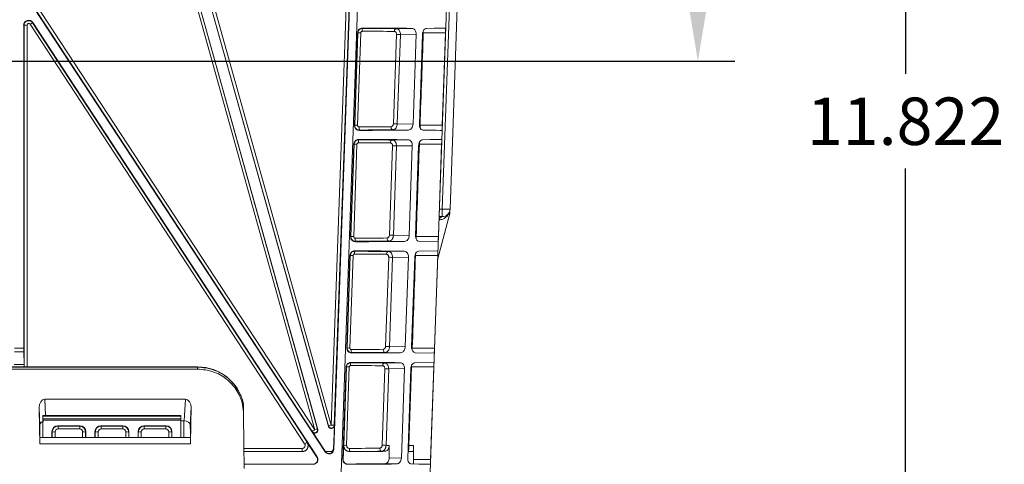
# Model space of a CAD drawing. Units: inches. Extents: x 0 to 21.1, y 0 to 15.6.
# Drawn here: x 11.6 to 13.6, y 3.7 to 4.7 of the extents above; entities that cross this region are included whole.
import ezdxf

# ---------------------------------------------------------------- set-up
doc = ezdxf.new("R2010")
doc.units = ezdxf.units.IN
doc.header["$MEASUREMENT"] = 0
doc.layers.add('DIMENS', color=7, linetype='Continuous')
doc.layers.add('PART', color=3, linetype='Continuous')
doc.styles.add('ROMANS', font='romans.shx', dxfattribs={"width": 0.75, "height": 0.1})
doc.dimstyles.new('DWYER_STANDARD', dxfattribs={"dimtxt": 0.1, "dimasz": 0.18, "dimexe": 0.078, "dimexo": 0.05, "dimgap": 0.05, "dimtad": 0, "dimtih": 1, "dimtoh": 1, "dimdec": 3, "dimrnd": 0.001, "dimzin": 4, "dimdsep": 46, "dimtxsty": 'ROMANS', "dimcen": 0.062, "dimclrd": 256, "dimclre": 256, "dimclrt": 256, "dimadec": 3, "dimazin": 1, "dimtfac": 1, "dimtdec": 3, "dimtofl": 0, "dimtmove": 0, "dimatfit": 1, "dimfxl": 0, "dimtolj": 1, "dimtzin": 0, "dimarcsym": 0})

# ---------------------------------------------------------------- blocks, each defined once
blk = doc.blocks.new('*D29')
at = {"layer": 'DIMENS', "lineweight": -2}
for p, q in [((12.3725, 5.9618), (13.5119, 5.9618)), ((13.4339, 5.7818), (13.4339, 4.5489)), ((13.4339, 3.1864), (13.4339, 4.3489)), ((12.471, 3.0064), (13.5119, 3.0064))]:
    blk.add_line(p, q, dxfattribs=at)
at = {"layer": 'DIMENS'}
for points in [[(13.4639, 5.7818), (13.4039, 5.7818), (13.4339, 5.9618)], [(13.4039, 3.1864), (13.4639, 3.1864), (13.4339, 3.0064)]]:
    blk.add_solid(points, dxfattribs=at)
at = {"layer": 'DIMENS', "insert": (13.4339, 4.4989), "char_height": 0.1, "attachment_point": 2, "style": 'ROMANS'}
blk.add_mtext('\\A1;11.822', dxfattribs=at)
blk = doc.blocks.new('*D30')
at = {"layer": 'DIMENS', "lineweight": -2}
for p, q in [((12.6286, 5.9618), (13.0739, 5.9618)), ((12.9959, 5.7818), (12.9959, 5.464)), ((12.9959, 4.7559), (12.9959, 5.264)), ((9.917, 4.5759), (13.0739, 4.5759))]:
    blk.add_line(p, q, dxfattribs=at)
at = {"layer": 'DIMENS'}
for points in [[(13.0259, 5.7818), (12.9659, 5.7818), (12.9959, 5.9618)], [(12.9659, 4.7559), (13.0259, 4.7559), (12.9959, 4.5759)]]:
    blk.add_solid(points, dxfattribs=at)
at = {"layer": 'DIMENS', "insert": (12.9959, 5.414), "char_height": 0.1, "attachment_point": 2, "style": 'ROMANS'}
blk.add_mtext('\\A1;5.543', dxfattribs=at)

msp = doc.modelspace()

# ---------------------------------------------------------------- linework, layer by layer
at = {"layer": 'PART', "color": 7, "lineweight": 15}
for p, q in [((12.24379, 3.70755), (12.3176, 5.8212)), ((12.50499, 5.8212), (12.43118, 3.70755)), ((12.51103, 5.81511), (12.45686, 4.26366)), ((12.4731, 4.26323), (12.52731, 5.81567)), ((12.3002, 5.7876), (12.22804, 3.75662)), ((12.22278, 3.80786), (12.29142, 5.73968)), ((12.29767, 5.73925), (12.22903, 3.80742)), ((12.21688, 3.80496), (11.96195, 4.71545)), ((12.21676, 3.80596), (11.9621, 4.71549)), ((11.96812, 4.71739), (12.22278, 3.80786)), ((12.2096, 3.75147), (11.57948, 4.71251)), ((12.18241, 3.79442), (11.59048, 4.69722)), ((11.59571, 4.70086), (12.18764, 3.79806)), ((12.18764, 3.79806), (11.93668, 4.69844)), ((11.9427, 4.6999), (12.19366, 3.79952)), ((11.94285, 4.69994), (12.19407, 3.7986)), ((12.16652, 3.76823), (11.58741, 4.65344)), ((11.59264, 4.65665), (11.59332, 4.65709)), ((11.59264, 4.65665), (12.17175, 3.77143)), ((11.59332, 4.65709), (12.19293, 3.74055)), ((11.57429, 3.97033), (11.57388, 4.65129)), ((11.57469, 4.65129), (11.57388, 4.65129)), ((11.57513, 3.93069), (11.57469, 4.65129)), ((11.58094, 4.65151), (11.58138, 3.93069)), ((12.27812, 4.63535), (12.27143, 4.44037)), ((12.27893, 4.63533), (12.27224, 4.44034)), ((12.28478, 4.63534), (12.27808, 4.44035)), ((12.27893, 4.63533), (12.27812, 4.63535)), ((12.28869, 4.64474), (12.28869, 4.64556)), ((12.35359, 4.44362), (12.36017, 4.63209)), ((12.35933, 4.64428), (12.39279, 4.64486)), ((12.36848, 4.63179), (12.3619, 4.44332)), ((12.40181, 4.63237), (12.36848, 4.63179)), ((12.39519, 4.44274), (12.40181, 4.63237)), ((12.41507, 4.63237), (12.40844, 4.44274)), ((12.41673, 4.63533), (12.46357, 4.63535)), ((12.45676, 4.44037), (12.46357, 4.63535)), ((12.27224, 4.44034), (12.27143, 4.44037)), ((12.28188, 4.43037), (12.28188, 4.42956)), ((12.38529, 4.43026), (12.35232, 4.43083)), ((12.3619, 4.44332), (12.39519, 4.44274)), ((12.40992, 4.44034), (12.45676, 4.44037)), ((12.28048, 4.40961), (12.28048, 4.41043)), ((12.35112, 4.40915), (12.38458, 4.40974)), ((12.27005, 4.40037), (12.26336, 4.20538)), ((12.27087, 4.40034), (12.26418, 4.20535)), ((12.27671, 4.40035), (12.27001, 4.20536)), ((12.27087, 4.40034), (12.27005, 4.40037)), ((12.34538, 4.20878), (12.35196, 4.39697)), ((12.36027, 4.39666), (12.3537, 4.20848)), ((12.3936, 4.39724), (12.36027, 4.39666)), ((12.38698, 4.20789), (12.3936, 4.39724)), ((12.40686, 4.39724), (12.40024, 4.20789)), ((12.40852, 4.40034), (12.45536, 4.40037)), ((12.44855, 4.20538), (12.45536, 4.40037)), ((12.45686, 4.26366), (12.4506, 4.26366)), ((12.45686, 4.24755), (12.45686, 4.26366)), ((12.45003, 4.24755), (12.45686, 4.24755)), ((12.26418, 4.20535), (12.26336, 4.20538)), ((12.27367, 4.19553), (12.27367, 4.19472)), ((12.37709, 4.19541), (12.34411, 4.19599)), ((12.3537, 4.20848), (12.38698, 4.20789)), ((12.4017, 4.20535), (12.44855, 4.20538)), ((12.40781, 4.19541), (12.44775, 4.19472)), ((12.27227, 4.17449), (12.27227, 4.17531)), ((12.34291, 4.17402), (12.37637, 4.17461)), ((12.44712, 4.17531), (12.40708, 4.17461)), ((12.26199, 4.16538), (12.2553, 3.97039)), ((12.26281, 4.16535), (12.25612, 3.97036)), ((12.26864, 4.16536), (12.26195, 3.97037)), ((12.26281, 4.16535), (12.26199, 4.16538)), ((12.33718, 3.97394), (12.34375, 4.16184)), ((12.35206, 4.16153), (12.3455, 3.97363)), ((12.38539, 4.16211), (12.35206, 4.16153)), ((12.37878, 3.97305), (12.38539, 4.16211)), ((12.39864, 4.16211), (12.39204, 3.97305)), ((12.4003, 4.16535), (12.44715, 4.16538)), ((12.44034, 3.97039), (12.44715, 4.16538)), ((11.55463, 3.97033), (11.57429, 3.97033)), ((12.25612, 3.97036), (12.2553, 3.97039)), ((12.3455, 3.97363), (12.37878, 3.97305)), ((12.39349, 3.97036), (12.44034, 3.97039)), ((11.57435, 3.96208), (11.55457, 3.96208)), ((11.57435, 3.96208), (11.57479, 3.93597)), ((12.26547, 3.96069), (12.26547, 3.95988)), ((12.36889, 3.96057), (12.33591, 3.96115)), ((12.39961, 3.96057), (12.43955, 3.95988)), ((11.94076, 3.93069), (11.20076, 3.93069)), ((11.94076, 3.93068), (11.20076, 3.93068)), ((11.94076, 3.93018), (11.20076, 3.93018)), ((11.20076, 3.92595), (11.94076, 3.92595)), ((11.57479, 3.93597), (11.55413, 3.93597)), ((11.57479, 3.93597), (11.57479, 3.93069)), ((11.94076, 3.93068), (11.94076, 3.93069)), ((11.94076, 3.93068), (11.94076, 3.93018)), ((11.94076, 3.93018), (11.94076, 3.92595)), ((12.25393, 3.93039), (12.24724, 3.7354)), ((12.25475, 3.93036), (12.24907, 3.76503)), ((12.25475, 3.93036), (12.25393, 3.93039)), ((12.26057, 3.93037), (12.25489, 3.76504)), ((12.26407, 3.93936), (12.26407, 3.94018)), ((12.3299, 3.76536), (12.33553, 3.92671)), ((12.3347, 3.9389), (12.36815, 3.93948)), ((12.34385, 3.9264), (12.33822, 3.76505)), ((12.37718, 3.92699), (12.34385, 3.9264)), ((12.37058, 3.73821), (12.37718, 3.92699)), ((12.39043, 3.92699), (12.38384, 3.73821)), ((12.38631, 3.76503), (12.39209, 3.93036)), ((12.39093, 3.9304), (12.39209, 3.93036)), ((12.39209, 3.93036), (12.43894, 3.93039)), ((12.43891, 3.94018), (12.39887, 3.93948)), ((12.43213, 3.7354), (12.43894, 3.93039)), ((11.60823, 3.80756), (11.60638, 3.84428)), ((11.91492, 3.86225), (11.61844, 3.86225)), ((11.61844, 3.86225), (11.62016, 3.82803)), ((11.91266, 3.81684), (11.91492, 3.86225)), ((11.92699, 3.84459), (11.92515, 3.80772)), ((12.03727, 3.85288), (12.03727, 3.85288)), ((12.03779, 3.83156), (12.03729, 3.85246)), ((11.90571, 3.82803), (11.61446, 3.82803)), ((11.61446, 3.82803), (11.61446, 3.82693)), ((11.90571, 3.82693), (11.61446, 3.82693)), ((11.61446, 3.82693), (11.61446, 3.82066)), ((11.90571, 3.82803), (11.90571, 3.82693)), ((11.90571, 3.82693), (11.90571, 3.82066)), ((11.90571, 3.82066), (11.61446, 3.82066)), ((11.61446, 3.82066), (11.61446, 3.81788)), ((11.90571, 3.81788), (11.61446, 3.81788)), ((11.61446, 3.81788), (11.61446, 3.78167)), ((11.69254, 3.80617), (11.64597, 3.80617)), ((11.64648, 3.80566), (11.64597, 3.80617)), ((11.64648, 3.80566), (11.69203, 3.80566)), ((11.64648, 3.80566), (11.64648, 3.79963)), ((11.69254, 3.80617), (11.69203, 3.80566)), ((11.69203, 3.80566), (11.69203, 3.79963)), ((11.78337, 3.80617), (11.7368, 3.80617)), ((11.73731, 3.80566), (11.7368, 3.80617)), ((11.73731, 3.80566), (11.78286, 3.80566)), ((11.73731, 3.80566), (11.73731, 3.79963)), ((11.78337, 3.80617), (11.78286, 3.80566)), ((11.78286, 3.80566), (11.78286, 3.79963)), ((11.87421, 3.80617), (11.82763, 3.80617)), ((11.82814, 3.80566), (11.82763, 3.80617)), ((11.82814, 3.80566), (11.8737, 3.80566)), ((11.82814, 3.80566), (11.82814, 3.79963)), ((11.87421, 3.80617), (11.8737, 3.80566)), ((11.8737, 3.80566), (11.8737, 3.79963)), ((11.90571, 3.82066), (11.90571, 3.81788)), ((11.90571, 3.81788), (11.90571, 3.78167)), ((11.91266, 3.81684), (11.90571, 3.81684)), ((11.91196, 3.81684), (11.91196, 3.78167)), ((12.21688, 3.80496), (12.21676, 3.80596)), ((12.22915, 3.80642), (12.22743, 3.75797)), ((12.22903, 3.80742), (12.22915, 3.80642)), ((11.60826, 3.76831), (11.60825, 3.78167)), ((11.60825, 3.78167), (11.92574, 3.78167)), ((11.63348, 3.79367), (11.63348, 3.78167)), ((11.63348, 3.79367), (11.63398, 3.79316)), ((11.63399, 3.78167), (11.63398, 3.79316)), ((11.64023, 3.79338), (11.64024, 3.78167)), ((11.69203, 3.79963), (11.64648, 3.79963)), ((11.69827, 3.78167), (11.69827, 3.79338)), ((11.70452, 3.79316), (11.70503, 3.79367)), ((11.70452, 3.79316), (11.70452, 3.78167)), ((11.70502, 3.78167), (11.70503, 3.79367)), ((11.72431, 3.79367), (11.72432, 3.78167)), ((11.72431, 3.79367), (11.72482, 3.79316)), ((11.72482, 3.78167), (11.72482, 3.79316)), ((11.73106, 3.79338), (11.73107, 3.78167)), ((11.78286, 3.79963), (11.73731, 3.79963)), ((11.7891, 3.78167), (11.78911, 3.79338)), ((11.79536, 3.79316), (11.79535, 3.78167)), ((11.79536, 3.79316), (11.79586, 3.79367)), ((11.79586, 3.78167), (11.79586, 3.79367)), ((11.81514, 3.79367), (11.81515, 3.78167)), ((11.81514, 3.79367), (11.81565, 3.79316)), ((11.81566, 3.78167), (11.81565, 3.79316)), ((11.8219, 3.79338), (11.82191, 3.78167)), ((11.8737, 3.79963), (11.82814, 3.79963)), ((11.87993, 3.78167), (11.87994, 3.79338)), ((11.88619, 3.79316), (11.88618, 3.78167)), ((11.88619, 3.79316), (11.8867, 3.79367)), ((11.88669, 3.78167), (11.8867, 3.79367)), ((11.92574, 3.78167), (11.92605, 3.76831)), ((12.18282, 3.79351), (12.18241, 3.79442)), ((12.20823, 3.75476), (12.18282, 3.79351)), ((12.19366, 3.79952), (12.19407, 3.7986)), ((11.92605, 3.76831), (11.60826, 3.76831)), ((12.17175, 3.77143), (12.17205, 3.77127)), ((12.17205, 3.77127), (12.1924, 3.7402)), ((12.2489, 3.76486), (12.24907, 3.76503)), ((12.33822, 3.76505), (12.34488, 3.76493)), ((12.34488, 3.73866), (12.34488, 3.76493)), ((12.38631, 3.76503), (12.39593, 3.76486)), ((12.03868, 3.75856), (12.16128, 3.75856)), ((12.16128, 3.75209), (12.03876, 3.75209)), ((12.03877, 3.75193), (12.16159, 3.75193)), ((12.16128, 3.75856), (12.16128, 3.75209)), ((12.16159, 3.75193), (12.16128, 3.75209)), ((12.1924, 3.7402), (12.19293, 3.74055)), ((12.20822, 3.75475), (12.20823, 3.75476)), ((12.21014, 3.75182), (12.20822, 3.75475)), ((12.21014, 3.75182), (12.2096, 3.75147)), ((12.21346, 3.75194), (12.21345, 3.75193)), ((12.21345, 3.75193), (12.22119, 3.75193)), ((12.21346, 3.75194), (12.22118, 3.75194)), ((12.22119, 3.75193), (12.22118, 3.75194)), ((12.22744, 3.75796), (12.22739, 3.75664)), ((12.22739, 3.75664), (12.22804, 3.75662)), ((12.22743, 3.75797), (12.22744, 3.75796)), ((12.26158, 3.75211), (12.26141, 3.75194)), ((12.33524, 3.75245), (12.32863, 3.75256)), ((12.34488, 3.73866), (12.37058, 3.73821)), ((12.38433, 3.75224), (12.38549, 3.75211)), ((12.18454, 3.72565), (12.03909, 3.72565)), ((12.18454, 3.72565), (12.18454, 3.72503)), ((12.24787, 3.73538), (12.24724, 3.7354)), ((12.25726, 3.72566), (12.25726, 3.72504)), ((12.36069, 3.72573), (12.33524, 3.72618)), ((12.39595, 3.73538), (12.43213, 3.7354))]:
    msp.add_line(p, q, dxfattribs=at)
at = {"layer": 'PART', "color": 7, "lineweight": 15, "flags": 128}
for points in [[(12.35565, 4.63833), (12.35576, 4.6395), (12.356, 4.64061), (12.35635, 4.64163), (12.35681, 4.64252), (12.35736, 4.64326), (12.35798, 4.64381), (12.35864, 4.64415), (12.35933, 4.64428)], [(12.4155, 4.63536), (12.41558, 4.63536), (12.41673, 4.63533)], [(12.46354, 4.64556), (12.45958, 4.64549), (12.45145, 4.64535), (12.43933, 4.64514), (12.4235, 4.64486)], [(12.34864, 4.43738), (12.34869, 4.43613), (12.34888, 4.43492), (12.34921, 4.4338), (12.34967, 4.4328), (12.35023, 4.43198), (12.35088, 4.43136), (12.35158, 4.43097), (12.35232, 4.43083)], [(12.40852, 4.44038), (12.40876, 4.44037), (12.40992, 4.44034)], [(12.41601, 4.43026), (12.43173, 4.42998), (12.44379, 4.42977), (12.45193, 4.42963), (12.45595, 4.42956)], [(12.34744, 4.40321), (12.34755, 4.40437), (12.34779, 4.40548), (12.34814, 4.4065), (12.3486, 4.4074), (12.34915, 4.40813), (12.34977, 4.40868), (12.35043, 4.40902), (12.35112, 4.40915)], [(12.45533, 4.41043), (12.45137, 4.41036), (12.44324, 4.41022), (12.43112, 4.41001), (12.41529, 4.40974)], [(12.40731, 4.40037), (12.40737, 4.40037), (12.40852, 4.40034)], [(12.44685, 4.15632), (12.45029, 4.16954), (12.4724, 4.25437)], [(12.34044, 4.20254), (12.34049, 4.20129), (12.34068, 4.20008), (12.34101, 4.19896), (12.34147, 4.19796), (12.34203, 4.19714), (12.34268, 4.19652), (12.34338, 4.19613), (12.34411, 4.19599)], [(12.40032, 4.20539), (12.40055, 4.20538), (12.4017, 4.20535)], [(12.33923, 4.16808), (12.33934, 4.16924), (12.33958, 4.17036), (12.33993, 4.17138), (12.34039, 4.17227), (12.34094, 4.173), (12.34155, 4.17355), (12.34222, 4.1739), (12.34291, 4.17402)], [(12.4003, 4.16535), (12.39915, 4.16538), (12.3991, 4.16539)], [(12.33224, 3.9677), (12.33228, 3.96645), (12.33248, 3.96524), (12.33281, 3.96411), (12.33327, 3.96312), (12.33383, 3.9623), (12.33448, 3.96168), (12.33518, 3.96129), (12.33591, 3.96115)], [(12.39349, 3.97036), (12.39233, 3.9704), (12.39213, 3.9704)], [(12.3347, 3.9389), (12.33401, 3.93877), (12.33334, 3.93843), (12.33273, 3.93788), (12.33218, 3.93714), (12.33172, 3.93625), (12.33137, 3.93523), (12.33113, 3.93412), (12.33102, 3.93295)], [(11.60638, 3.84428), (11.60743, 3.80174), (11.60826, 3.76831)], [(11.92605, 3.76831), (11.92657, 3.81103), (11.92699, 3.84459)], [(12.03779, 3.83135), (12.03858, 3.76692), (12.03921, 3.7163)], [(11.60825, 3.78167), (11.60824, 3.79617), (11.60823, 3.80756)], [(11.92515, 3.80772), (11.92548, 3.79313), (11.92574, 3.78167)], [(12.24787, 3.73538), (12.24843, 3.7513), (12.2489, 3.76486)], [(12.32495, 3.75912), (12.325, 3.75787), (12.32519, 3.75666), (12.32553, 3.75553), (12.32598, 3.75454), (12.32655, 3.75371), (12.32719, 3.7531), (12.3279, 3.75271), (12.32863, 3.75256)], [(12.38478, 3.76507), (12.38516, 3.76506), (12.38631, 3.76503)], [(12.39595, 3.73538), (12.39594, 3.7513), (12.39593, 3.76486)], [(12.39141, 3.72573), (12.40713, 3.72546), (12.41919, 3.72525), (12.42733, 3.72511), (12.43135, 3.72504)]]:
    msp.add_lwpolyline(points, dxfattribs=at)
at = {"layer": 'PART', "color": 7, "lineweight": 15}
for centre, radius, start, end in [((11.58446, 4.6513), 0.01059, 33.19298, 180.03492), ((11.58446, 4.65151), 0.00352, 33.19298, 180.03492), ((11.61844, 4.6087), 0.05445, 118.28937, 124.74554), ((11.57944, 4.60474), 0.04679, 88.16787, 95.83047), ((12.28195, 4.59263), 0.0428, 86.21739, 94.04786), ((12.3061, 4.64012), 0.01801, 165.1206, 184.41532), ((12.35874, 4.48035), 0.15175, 86.31893, 89.46168), ((12.27526, 4.39769), 0.04275, 86.2182, 94.0509), ((12.30075, 4.43527), 0.0195, 175.33409, 194.55546), ((12.35216, 4.29189), 0.15174, 86.31876, 89.46169), ((12.29787, 4.40499), 0.018, 165.11166, 184.42419), ((12.27389, 4.3577), 0.04274, 86.21877, 94.0511), ((12.35053, 4.24525), 0.15172, 86.3184, 89.4617), ((12.47716, 4.72885), 0.46564, 267.50029, 269.49939), ((12.45686, 4.2638), 0.01625, 270, 358), ((12.47322, 4.25848), 0.000957, 162.78764, 193.19252), ((12.45667, 4.25846), 0.01625, 345.39306, 358), ((12.45778, 4.24047), 0.00714, 97.41339, 175.4223), ((12.2672, 4.16277), 0.04269, 86.21909, 94.05462), ((12.29254, 4.20043), 0.0195, 175.33407, 194.5555), ((12.34396, 4.05706), 0.15173, 86.31872, 89.46189), ((12.28966, 4.16986), 0.01799, 165.1043, 184.42045), ((12.26583, 4.12278), 0.04268, 86.2193, 94.05519), ((12.34232, 4.01013), 0.15172, 86.3185, 89.46189), ((12.25914, 3.92785), 0.04262, 86.21953, 94.05846), ((12.28435, 3.96559), 0.01951, 175.33705, 194.54737), ((12.33576, 3.82223), 0.15172, 86.31855, 89.4619), ((11.94078, 3.83195), 0.09874, 12.24008, 90.01225), ((12.25776, 3.88786), 0.04261, 86.21921, 94.05955), ((12.28145, 3.93474), 0.01799, 165.09997, 184.42477), ((12.33411, 3.77498), 0.15174, 86.31875, 89.4617), ((12.23454, 3.76012), 0.04916, 103.83463, 111.19558), ((12.22278, 3.80768), 0.00626, 195.97108, 357.63723), ((12.22264, 3.76096), 0.0469, 82.17789, 89.8311), ((11.63874, 3.7466), 0.0468, 88.16895, 95.82939), ((11.69977, 3.7466), 0.04681, 84.17086, 91.8309), ((11.72957, 3.7466), 0.04681, 88.1691, 95.82914), ((11.7906, 3.7466), 0.0468, 84.17074, 91.83092), ((11.8204, 3.7466), 0.04681, 88.1691, 95.82914), ((11.88144, 3.7466), 0.04681, 84.17086, 91.8309), ((12.18762, 3.79788), 0.00626, 213.58515, 15.2451), ((12.21771, 3.74932), 0.05728, 121.67475, 128.05121), ((12.20195, 3.75228), 0.04796, 99.96258, 107.36658), ((12.19756, 3.72347), 0.05447, 118.28928, 124.74361), ((12.25209, 3.72257), 0.04256, 86.22011, 94.06211), ((12.32847, 3.61363), 0.15174, 86.31876, 89.46169), ((12.18454, 3.73506), 0.01003, 270, 33.19298), ((12.18454, 3.73505), 0.0094, 270, 33.2222), ((12.218, 3.75697), 0.01004, 213.25141, 357.9651), ((12.218, 3.75697), 0.0094, 213.2222, 358), ((12.27641, 3.75702), 0.01562, 174.19037, 198.31314)]:
    msp.add_arc(centre, radius, start, end, dxfattribs=at)
for centre, major_axis, ratio, start_param, end_param in [((12.27599, 4.63604), (0.13493, 0.00022), 0.0198876, 0.9391765, 1.4806042), ((12.27621, 4.64229), (0.18761, 0.00001), 0.0174657, 0.9002833, 1.5042219), ((12.27599, 4.64229), (0.14118, 0), 0.0174657, 0.9392934, 1.4807211), ((12.94487, 23.79372), (8.08196, 231.51236), 0.000609, 4.6287171, 4.6295623), ((12.26911, 4.43907), (0.13493, 0.00022), 0.0166364, 4.8029575, 5.3426737), ((12.26911, 4.43282), (0.14118, 0), 0.0174444, 4.8029562, 5.3426724), ((12.26889, 4.43282), (0.18761, 0), 0.0174444, 4.7816653, 5.3816825), ((12.26778, 4.40091), (0.13493, 0.00022), 0.0198876, 0.9391765, 1.4805686), ((12.26799, 4.40716), (0.18761, 0.00001), 0.0174657, 0.9002833, 1.5041951), ((12.26778, 4.40716), (0.14118, 0), 0.0174657, 0.9392934, 1.4806855), ((12.94487, 23.79372), (8.08196, 231.51236), 0.000609, 4.6276985, 4.6285437), ((12.26091, 4.20423), (0.13493, 0.00022), 0.0166364, 4.8029219, 5.3426737), ((12.26091, 4.19798), (0.14118, 0), 0.0174444, 4.8029206, 5.3426724), ((12.26069, 4.19798), (0.18761, 0), 0.0174444, 4.7816386, 5.3816825), ((12.25978, 4.17204), (0.18761, 0.00001), 0.0174657, 0.9002833, 1.5041684), ((12.25957, 4.17203), (0.14118, 0), 0.0174657, 0.9392934, 1.48065), ((12.25957, 4.16578), (0.13493, 0.00022), 0.0198876, 0.9391765, 1.480533), ((12.94487, 23.79372), (8.08196, 231.51236), 0.000609, 4.6266798, 4.6275251), ((11.57451, 3.97076), (0, 0.0125), 0.0174551, 1.6057029, 2.3387412), ((12.25271, 3.96939), (0.13493, 0.00022), 0.0166364, 4.8028864, 5.3426737), ((12.25271, 3.96314), (0.14118, 0), 0.0174444, 4.8028851, 5.3426724), ((12.25249, 3.96314), (0.18761, 0), 0.0174444, 4.7816119, 5.3816825), ((12.25135, 3.93065), (0.13493, 0.00022), 0.0198876, 0.9391765, 1.4804974), ((12.25157, 3.93691), (0.18761, 0.00001), 0.0174657, 0.9002833, 1.5041417), ((12.25135, 3.9369), (0.14118, 0), 0.0174657, 0.9392934, 1.4806144), ((11.61889, 3.84427), (-0.00087, 0.01797), 0.6946457, 6.2494239, 7.8196112), ((11.91448, 3.84427), (0.00087, 0.01797), 0.6946529, 4.7639107, 6.3166578), ((11.62073, 3.80755), (0.01251, -0.00003), 0.7428408, 1.9872009, 3.1437024), ((11.64598, 3.79366), (-0.00591, 0.01103), 0.9989017, 5.7921283, 7.36262), ((11.64648, 3.79316), (-0.00479, 0.01155), 0.9995688, 5.8906006, 7.4610923), ((11.69202, 3.79316), (0.00479, 0.01155), 0.9995688, 5.1052783, 6.67577), ((11.69253, 3.79366), (0.00591, 0.01103), 0.9989017, 5.2037506, 6.7742423), ((11.73681, 3.79366), (-0.00591, 0.01103), 0.9989017, 5.7921283, 7.36262), ((11.73732, 3.79316), (-0.00479, 0.01155), 0.9995688, 5.8906006, 7.4610923), ((11.78286, 3.79316), (0.00479, 0.01155), 0.9995688, 5.1052783, 6.67577), ((11.78336, 3.79366), (0.00591, 0.01103), 0.9989017, 5.2037506, 6.7742423), ((11.82764, 3.79366), (-0.00591, 0.01103), 0.9989017, 5.7921283, 7.36262), ((11.82815, 3.79316), (-0.00479, 0.01155), 0.9995688, 5.8906006, 7.4610923), ((11.87369, 3.79316), (0.00479, 0.01155), 0.9995688, 5.1052783, 6.67577), ((11.8742, 3.79366), (0.00591, 0.01103), 0.9989017, 5.2037506, 6.7742423), ((11.91265, 3.80755), (0.01251, 0.00003), 0.7428486, 0.0153536, 1.5681007), ((12.2229, 3.80665), (-0.00131, 0.00613), 0.9974454, 1.633044, 4.4653558), ((11.64648, 3.79338), (-0.00295, 0.00552), 0.9989017, 5.7921283, 7.36262), ((11.69202, 3.79338), (0.00295, 0.00552), 0.9989017, 5.2037506, 6.7742423), ((11.73732, 3.79338), (-0.00295, 0.00552), 0.9989017, 5.7921283, 7.36262), ((11.78286, 3.79338), (0.00295, 0.00552), 0.9989017, 5.2037506, 6.7742423), ((11.82815, 3.79338), (-0.00295, 0.00552), 0.9989017, 5.7921283, 7.36262), ((11.87369, 3.79338), (0.00295, 0.00552), 0.9989017, 5.2037506, 6.7742423), ((12.18805, 3.79694), (-0.00398, 0.00485), 0.9967288, 1.4634509, 4.2956607), ((12.16129, 3.76459), (0.01074, 0.0064), 0.9993595, 4.1748864, 6.3249559), ((12.16129, 3.76481), (0.00604, 0.00162), 0.9988717, 4.4508702, 6.6009397), ((12.16159, 3.76443), (-0.011, 0.00595), 0.9993268, 2.0665579, 4.2166274), ((12.24542, 3.7608), (0.13493, 0.00022), 0.0166364, 4.8270758, 5.3426737), ((12.21345, 3.75818), (-0.00297, -0.0055), 0.9998032, 5.7877878, 6.7785828), ((12.21345, 3.75819), (0.00617, -0.00099), 0.9994723, 3.880262, 4.871057), ((12.22118, 3.75819), (0.00609, 0.00141), 0.9993328, 4.4840397, 6.0196353), ((12.22119, 3.75818), (-0.00434, 0.0045), 0.9997057, 2.3737949, 3.9093905), ((12.24542, 3.75455), (0.14118, 0), 0.0174444, 4.8270745, 5.3426724), ((12.05114, 3.72525), (0.0125, 0), 0.0174551, 3.1590459, 4.7123996), ((12.24429, 3.7283), (0.18761, 0), 0.0174444, 4.7815852, 5.3816825)]:
    msp.add_ellipse(centre, major_axis=major_axis, ratio=ratio, start_param=start_param, end_param=end_param, dxfattribs=at)
for points, knots in [([(11.57469, 4.65129), (11.57469, 4.6534), (11.57537, 4.65545), (11.57787, 4.65881), (11.57966, 4.66006), (11.58366, 4.66125), (11.58585, 4.66119), (11.58976, 4.65976), (11.59149, 4.65841), (11.59264, 4.65665)], [0, 0, 0, 0, 0.25, 0.25, 0.5, 0.5, 0.75, 0.75, 1, 1, 1, 1]), ([(12.27812, 4.63535), (12.27825, 4.63642), (12.27852, 4.63866), (12.28028, 4.64172), (12.28296, 4.64411), (12.28593, 4.64538), (12.2879, 4.64551), (12.28869, 4.64556)], [0, 0, 0, 0, 0.1968017, 0.4162709, 0.635465, 0.8540492, 1, 1, 1, 1]), ([(12.27893, 4.63533), (12.27908, 4.63641), (12.27937, 4.63859), (12.28114, 4.64145), (12.28367, 4.64356), (12.28635, 4.64461), (12.28806, 4.64471), (12.28869, 4.64474)], [0, 0, 0, 0, 0.2186903, 0.4374453, 0.65586, 0.8740998, 1, 1, 1, 1]), ([(12.28814, 4.63873), (12.28792, 4.63872), (12.28733, 4.63868), (12.2864, 4.6383), (12.28553, 4.63754), (12.28493, 4.63651), (12.28483, 4.63573), (12.28478, 4.63534)], [0, 0, 0, 0, 0.1232461, 0.3380278, 0.5557318, 0.7768781, 1, 1, 1, 1]), ([(12.36017, 4.63209), (12.36014, 4.63279), (12.36009, 4.63417), (12.35936, 4.63603), (12.35822, 4.63745), (12.35691, 4.63821), (12.35601, 4.6383), (12.35565, 4.63833)], [0, 0, 0, 0, 0.2187884, 0.4356236, 0.6486654, 0.8590019, 1, 1, 1, 1]), ([(12.35933, 4.64428), (12.36004, 4.64421), (12.36179, 4.64403), (12.36439, 4.64251), (12.3667, 4.63969), (12.36823, 4.63597), (12.3684, 4.63318), (12.36848, 4.63179)], [0, 0, 0, 0, 0.1434233, 0.3568147, 0.5706703, 0.7854215, 1, 1, 1, 1]), ([(12.39279, 4.64486), (12.39387, 4.64471), (12.39605, 4.64441), (12.39881, 4.64224), (12.40079, 4.63907), (12.40177, 4.63558), (12.4018, 4.63328), (12.40181, 4.63237)], [0, 0, 0, 0, 0.2152613, 0.4305725, 0.6448351, 0.8593528, 1, 1, 1, 1]), ([(12.41507, 4.63237), (12.41521, 4.63377), (12.41549, 4.63658), (12.41706, 4.64032), (12.41923, 4.64314), (12.42151, 4.64463), (12.42294, 4.6448), (12.4235, 4.64486)], [0, 0, 0, 0, 0.2159502, 0.4319285, 0.6471597, 0.8614638, 1, 1, 1, 1]), ([(12.41676, 4.63918), (12.41676, 4.63852), (12.41676, 4.6373), (12.41674, 4.63595), (12.41673, 4.63533)], [0, 0, 0, 0, 0.540364, 1, 1, 1, 1]), ([(12.46357, 4.63535), (12.4636, 4.63642), (12.46368, 4.63866), (12.46376, 4.64172), (12.46378, 4.64411), (12.4637, 4.64538), (12.46359, 4.64551), (12.46354, 4.64556)], [0, 0, 0, 0, 0.1968017, 0.4162709, 0.635465, 0.8540492, 1, 1, 1, 1]), ([(12.28188, 4.42956), (12.2807, 4.42967), (12.27835, 4.4299), (12.27522, 4.4317), (12.27285, 4.43436), (12.27155, 4.43741), (12.27146, 4.43948), (12.27143, 4.44037)], [0, 0, 0, 0, 0.210176, 0.4204765, 0.6306057, 0.8406868, 1, 1, 1, 1]), ([(12.28188, 4.43037), (12.28079, 4.43048), (12.27862, 4.43069), (12.27572, 4.43236), (12.27354, 4.43482), (12.27235, 4.43763), (12.27228, 4.43953), (12.27224, 4.44034)], [0, 0, 0, 0, 0.210827, 0.421662, 0.6324353, 0.8429286, 1, 1, 1, 1]), ([(12.27808, 4.44035), (12.27809, 4.44007), (12.27812, 4.4394), (12.27851, 4.43842), (12.27924, 4.43755), (12.28022, 4.43697), (12.28095, 4.43689), (12.28132, 4.43685)], [0, 0, 0, 0, 0.1604024, 0.3740792, 0.5852652, 0.7935564, 1, 1, 1, 1]), ([(12.34864, 4.43738), (12.34994, 4.4374), (12.3512, 4.43811), (12.35299, 4.44043), (12.35353, 4.44201), (12.35359, 4.44362)], [0, 0, 0, 0, 0.5, 0.5, 1, 1, 1, 1]), ([(12.3619, 4.44332), (12.36185, 4.4425), (12.3617, 4.44027), (12.3606, 4.4368), (12.35844, 4.43354), (12.35556, 4.4313), (12.3534, 4.43099), (12.35232, 4.43083)], [0, 0, 0, 0, 0.1263323, 0.3436381, 0.5621977, 0.7813352, 1, 1, 1, 1]), ([(12.39519, 4.44274), (12.39513, 4.44109), (12.39483, 4.43949), (12.39406, 4.43723), (12.39375, 4.43652), (12.39304, 4.43516), (12.39262, 4.43452), (12.39127, 4.4328), (12.39019, 4.43187), (12.38786, 4.43061), (12.38658, 4.43027), (12.38529, 4.43026)], [0, 0, 0, 0, 0.25, 0.25, 0.375, 0.375, 0.5, 0.5, 0.75, 0.75, 1, 1, 1, 1]), ([(12.41601, 4.43026), (12.41499, 4.43027), (12.41399, 4.43061), (12.41258, 4.43155), (12.41214, 4.43194), (12.4113, 4.43284), (12.4109, 4.43337), (12.40983, 4.43509), (12.40927, 4.43648), (12.40855, 4.43946), (12.40839, 4.44109), (12.40844, 4.44274)], [0, 0, 0, 0, 0.25, 0.25, 0.375, 0.375, 0.5, 0.5, 0.75, 0.75, 1, 1, 1, 1]), ([(12.40992, 4.44034), (12.4099, 4.43924), (12.40988, 4.43752), (12.40984, 4.43605), (12.40982, 4.43553)], [0, 0, 0, 0, 0.6421838, 1, 1, 1, 1]), ([(12.45595, 4.42956), (12.45603, 4.42967), (12.45618, 4.4299), (12.45637, 4.4317), (12.45653, 4.43436), (12.45665, 4.43741), (12.45673, 4.43948), (12.45676, 4.44037)], [0, 0, 0, 0, 0.210176, 0.4204765, 0.6306057, 0.8406868, 1, 1, 1, 1]), ([(12.27005, 4.40037), (12.27018, 4.40141), (12.27046, 4.40363), (12.27219, 4.40664), (12.27483, 4.409), (12.27776, 4.41026), (12.2797, 4.41038), (12.28048, 4.41043)], [0, 0, 0, 0, 0.1967981, 0.4162489, 0.6354487, 0.8540408, 1, 1, 1, 1]), ([(12.27087, 4.40034), (12.27101, 4.40141), (12.2713, 4.40355), (12.27304, 4.40637), (12.27554, 4.40845), (12.27818, 4.40948), (12.27986, 4.40958), (12.28048, 4.40961)], [0, 0, 0, 0, 0.2186757, 0.4374018, 0.6558261, 0.8740667, 1, 1, 1, 1]), ([(12.27993, 4.4036), (12.27908, 4.4036), (12.27825, 4.40324), (12.27708, 4.40203), (12.27674, 4.4012), (12.27671, 4.40035)], [0, 0, 0, 0, 0.5, 0.5, 1, 1, 1, 1]), ([(12.35196, 4.39697), (12.35193, 4.39766), (12.35188, 4.39905), (12.35115, 4.40091), (12.35001, 4.40232), (12.3487, 4.40308), (12.3478, 4.40317), (12.34744, 4.40321)], [0, 0, 0, 0, 0.21879, 0.43564, 0.6487007, 0.859024, 1, 1, 1, 1]), ([(12.35112, 4.40915), (12.35183, 4.40908), (12.35358, 4.4089), (12.35618, 4.40738), (12.35849, 4.40456), (12.36002, 4.40084), (12.36019, 4.39805), (12.36027, 4.39666)], [0, 0, 0, 0, 0.1434226, 0.3568136, 0.570667, 0.7854224, 1, 1, 1, 1]), ([(12.38458, 4.40974), (12.38586, 4.40972), (12.3871, 4.40938), (12.3888, 4.40843), (12.38933, 4.40805), (12.39032, 4.40714), (12.39078, 4.40661), (12.39202, 4.40489), (12.39266, 4.4035), (12.39347, 4.40051), (12.39365, 4.39888), (12.3936, 4.39724)], [0, 0, 0, 0, 0.25, 0.25, 0.375, 0.375, 0.5, 0.5, 0.75, 0.75, 1, 1, 1, 1]), ([(12.40686, 4.39724), (12.40691, 4.39888), (12.40718, 4.40049), (12.40788, 4.40274), (12.40816, 4.40346), (12.4088, 4.40481), (12.40917, 4.40545), (12.41035, 4.40718), (12.41128, 4.40812), (12.41324, 4.40938), (12.41428, 4.40972), (12.41529, 4.40974)], [0, 0, 0, 0, 0.25, 0.25, 0.375, 0.375, 0.5, 0.5, 0.75, 0.75, 1, 1, 1, 1]), ([(12.40854, 4.40404), (12.40854, 4.40342), (12.40854, 4.40225), (12.40853, 4.40095), (12.40852, 4.40034)], [0, 0, 0, 0, 0.5281301, 1, 1, 1, 1]), ([(12.45536, 4.40037), (12.4554, 4.40141), (12.45547, 4.40363), (12.45555, 4.40664), (12.45557, 4.409), (12.45549, 4.41026), (12.45538, 4.41038), (12.45533, 4.41043)], [0, 0, 0, 0, 0.1967981, 0.4162489, 0.6354487, 0.8540408, 1, 1, 1, 1]), ([(12.45066, 4.24104), (12.45324, 4.24104), (12.45563, 4.24152), (12.46003, 4.24318), (12.46204, 4.24435), (12.46559, 4.24717), (12.46714, 4.2488), (12.46924, 4.25173), (12.46989, 4.25278), (12.47082, 4.25457), (12.47112, 4.2552), (12.47172, 4.25662), (12.47201, 4.25738), (12.47229, 4.25827)], [0, 0, 0, 0, 0.25, 0.25, 0.5, 0.5, 0.75, 0.75, 0.875, 0.875, 0.9375, 0.9375, 1, 1, 1, 1]), ([(12.47229, 4.25827), (12.47231, 4.25765), (12.47234, 4.2563), (12.47237, 4.25517), (12.47239, 4.2545), (12.47239, 4.25442), (12.47239, 4.25438)], [0, 0, 0, 0, 0.2840444, 0.6161403, 0.7706448, 1, 1, 1, 1]), ([(12.27367, 4.19472), (12.27251, 4.19483), (12.2702, 4.19506), (12.2671, 4.19683), (12.26477, 4.19945), (12.26348, 4.20246), (12.2634, 4.2045), (12.26336, 4.20538)], [0, 0, 0, 0, 0.2101839, 0.4204967, 0.6306338, 0.8407158, 1, 1, 1, 1]), ([(12.27367, 4.19553), (12.2726, 4.19563), (12.27046, 4.19584), (12.2676, 4.19749), (12.26546, 4.19991), (12.26429, 4.20268), (12.26421, 4.20455), (12.26418, 4.20535)], [0, 0, 0, 0, 0.2108464, 0.4216784, 0.6324717, 0.8429658, 1, 1, 1, 1]), ([(12.27001, 4.20536), (12.26998, 4.20451), (12.27029, 4.20365), (12.27143, 4.2024), (12.27225, 4.20201), (12.27311, 4.20201)], [0, 0, 0, 0, 0.5, 0.5, 1, 1, 1, 1]), ([(12.34044, 4.20254), (12.34099, 4.20262), (12.34211, 4.20278), (12.34358, 4.20391), (12.34469, 4.20554), (12.34527, 4.20726), (12.34535, 4.20837), (12.34538, 4.20878)], [0, 0, 0, 0, 0.2148265, 0.4318683, 0.6510755, 0.8714103, 1, 1, 1, 1]), ([(12.3537, 4.20848), (12.35367, 4.20684), (12.35339, 4.20521), (12.3524, 4.20222), (12.35168, 4.20084), (12.35036, 4.19911), (12.34987, 4.19859), (12.34884, 4.19768), (12.3483, 4.1973), (12.34658, 4.19635), (12.34536, 4.19601), (12.34411, 4.19599)], [0, 0, 0, 0, 0.25, 0.25, 0.5, 0.5, 0.625, 0.625, 0.75, 0.75, 1, 1, 1, 1]), ([(12.38698, 4.20789), (12.38693, 4.20625), (12.38663, 4.20464), (12.38586, 4.20239), (12.38555, 4.20167), (12.38483, 4.20032), (12.38442, 4.19968), (12.38307, 4.19796), (12.38199, 4.19703), (12.37965, 4.19577), (12.37838, 4.19543), (12.37709, 4.19541)], [0, 0, 0, 0, 0.25, 0.25, 0.375, 0.375, 0.5, 0.5, 0.75, 0.75, 1, 1, 1, 1]), ([(12.40781, 4.19541), (12.40679, 4.19543), (12.40579, 4.19577), (12.40438, 4.19671), (12.40394, 4.1971), (12.4031, 4.198), (12.4027, 4.19853), (12.40163, 4.20025), (12.40107, 4.20164), (12.40035, 4.20462), (12.40019, 4.20625), (12.40024, 4.20789)], [0, 0, 0, 0, 0.25, 0.25, 0.375, 0.375, 0.5, 0.5, 0.75, 0.75, 1, 1, 1, 1]), ([(12.4017, 4.20535), (12.40169, 4.20426), (12.40166, 4.20261), (12.40163, 4.20119), (12.40161, 4.2007)], [0, 0, 0, 0, 0.6559721, 1, 1, 1, 1]), ([(12.44775, 4.19472), (12.44783, 4.19483), (12.44798, 4.19506), (12.44817, 4.19683), (12.44832, 4.19945), (12.44845, 4.20246), (12.44852, 4.2045), (12.44855, 4.20538)], [0, 0, 0, 0, 0.2101839, 0.4204967, 0.6306338, 0.8407158, 1, 1, 1, 1]), ([(12.26199, 4.16538), (12.26212, 4.16641), (12.26239, 4.16859), (12.26409, 4.17157), (12.2667, 4.1739), (12.2696, 4.17513), (12.27151, 4.17526), (12.27227, 4.17531)], [0, 0, 0, 0, 0.19678603, 0.41623315, 0.63540617, 0.8539998, 1, 1, 1, 1]), ([(12.26281, 4.16535), (12.26295, 4.1664), (12.26323, 4.16852), (12.26495, 4.17129), (12.26741, 4.17334), (12.27, 4.17436), (12.27167, 4.17445), (12.27227, 4.17449)], [0, 0, 0, 0, 0.2186583, 0.4373611, 0.6557594, 0.8740155, 1, 1, 1, 1]), ([(12.37637, 4.17461), (12.37765, 4.17459), (12.37889, 4.17426), (12.38058, 4.17331), (12.38112, 4.17292), (12.38211, 4.17201), (12.38257, 4.17149), (12.38381, 4.16976), (12.38444, 4.16837), (12.38526, 4.16538), (12.38544, 4.16375), (12.38539, 4.16211)], [0, 0, 0, 0, 0.25, 0.25, 0.375, 0.375, 0.5, 0.5, 0.75, 0.75, 1, 1, 1, 1]), ([(12.39864, 4.16211), (12.3987, 4.16375), (12.39897, 4.16536), (12.39967, 4.16762), (12.39995, 4.16833), (12.40059, 4.16968), (12.40096, 4.17033), (12.40214, 4.17205), (12.40307, 4.17299), (12.40502, 4.17425), (12.40606, 4.17459), (12.40708, 4.17461)], [0, 0, 0, 0, 0.25, 0.25, 0.375, 0.375, 0.5, 0.5, 0.75, 0.75, 1, 1, 1, 1]), ([(12.44715, 4.16538), (12.44719, 4.16641), (12.44726, 4.16859), (12.44734, 4.17157), (12.44735, 4.1739), (12.44728, 4.17513), (12.44716, 4.17526), (12.44712, 4.17531)], [0, 0, 0, 0, 0.19678603, 0.41623315, 0.63540617, 0.8539998, 1, 1, 1, 1]), ([(12.27172, 4.16847), (12.27091, 4.16847), (12.27012, 4.16812), (12.269, 4.16697), (12.26867, 4.16618), (12.26864, 4.16536)], [0, 0, 0, 0, 0.5, 0.5, 1, 1, 1, 1]), ([(12.34375, 4.16184), (12.34372, 4.16253), (12.34367, 4.16392), (12.34294, 4.16578), (12.3418, 4.16719), (12.34049, 4.16796), (12.33959, 4.16804), (12.33923, 4.16808)], [0, 0, 0, 0, 0.2187889, 0.4356399, 0.6487007, 0.8590421, 1, 1, 1, 1]), ([(12.34291, 4.17402), (12.34416, 4.17401), (12.34538, 4.17366), (12.34761, 4.1724), (12.34864, 4.17147), (12.35031, 4.16917), (12.35098, 4.16779), (12.35187, 4.16478), (12.35208, 4.16317), (12.35206, 4.16153)], [0, 0, 0, 0, 0.25, 0.25, 0.5, 0.5, 0.75, 0.75, 1, 1, 1, 1]), ([(12.40033, 4.16889), (12.40032, 4.16832), (12.40032, 4.1672), (12.40031, 4.16595), (12.4003, 4.16535)], [0, 0, 0, 0, 0.5147632, 1, 1, 1, 1]), ([(12.26547, 3.95988), (12.2641, 3.95988), (12.26275, 3.96015), (12.26024, 3.96121), (12.2591, 3.962), (12.25721, 3.96394), (12.25646, 3.96512), (12.25549, 3.96765), (12.25525, 3.96902), (12.2553, 3.97039)], [0, 0, 0, 0, 0.25, 0.25, 0.5, 0.5, 0.75, 0.75, 1, 1, 1, 1]), ([(12.26547, 3.96069), (12.2642, 3.96069), (12.26296, 3.96094), (12.26066, 3.96192), (12.25961, 3.96264), (12.25788, 3.96443), (12.25719, 3.96551), (12.25629, 3.96784), (12.25607, 3.9691), (12.25612, 3.97036)], [0, 0, 0, 0, 0.25, 0.25, 0.5, 0.5, 0.75, 0.75, 1, 1, 1, 1]), ([(12.26195, 3.97037), (12.26195, 3.97011), (12.26198, 3.96951), (12.26234, 3.96861), (12.26301, 3.96781), (12.2639, 3.96727), (12.26457, 3.96721), (12.26491, 3.96717)], [0, 0, 0, 0, 0.1603309, 0.3740148, 0.5852764, 0.7935687, 1, 1, 1, 1]), ([(12.33224, 3.9677), (12.33279, 3.96778), (12.33391, 3.96794), (12.33538, 3.96907), (12.33649, 3.9707), (12.33706, 3.97242), (12.33715, 3.97353), (12.33718, 3.97394)], [0, 0, 0, 0, 0.21484046, 0.43188437, 0.65108772, 0.87140926, 1, 1, 1, 1]), ([(12.3455, 3.97363), (12.34547, 3.97199), (12.34519, 3.97037), (12.3442, 3.96738), (12.34348, 3.966), (12.34216, 3.96427), (12.34167, 3.96375), (12.34064, 3.96284), (12.3401, 3.96245), (12.33838, 3.9615), (12.33716, 3.96117), (12.33591, 3.96115)], [0, 0, 0, 0, 0.25, 0.25, 0.5, 0.5, 0.625, 0.625, 0.75, 0.75, 1, 1, 1, 1]), ([(12.37878, 3.97305), (12.37863, 3.97165), (12.37833, 3.96884), (12.37659, 3.9651), (12.37409, 3.96227), (12.37137, 3.9608), (12.36958, 3.96064), (12.36889, 3.96057)], [0, 0, 0, 0, 0.2159949, 0.4319787, 0.6482052, 0.8648769, 1, 1, 1, 1]), ([(12.39961, 3.96057), (12.39873, 3.96073), (12.39697, 3.96104), (12.39462, 3.96325), (12.39289, 3.96648), (12.39206, 3.96996), (12.39205, 3.97221), (12.39204, 3.97305)], [0, 0, 0, 0, 0.2178139, 0.4356473, 0.6527937, 0.8693021, 1, 1, 1, 1]), ([(12.39349, 3.97036), (12.39347, 3.96929), (12.39345, 3.96769), (12.39342, 3.96633), (12.3934, 3.96588)], [0, 0, 0, 0, 0.67087123, 1, 1, 1, 1]), ([(12.43955, 3.95988), (12.43964, 3.95988), (12.43973, 3.96015), (12.43989, 3.96121), (12.43996, 3.962), (12.44008, 3.96394), (12.44014, 3.96512), (12.44024, 3.96765), (12.44029, 3.96902), (12.44034, 3.97039)], [0, 0, 0, 0, 0.25, 0.25, 0.5, 0.5, 0.75, 0.75, 1, 1, 1, 1]), ([(11.94076, 3.93018), (11.95186, 3.92909), (11.97407, 3.92691), (12.00362, 3.90991), (12.02249, 3.88889), (12.03109, 3.87202), (12.03447, 3.86295), (12.03593, 3.85813), (12.03678, 3.85483), (12.03718, 3.85318), (12.03724, 3.85298), (12.03727, 3.85288)], [0, 0, 0, 0, 0.2381204, 0.4762426, 0.7143257, 0.8377751, 0.8828146, 0.9280997, 0.9521287, 0.9763704, 1, 1, 1, 1]), ([(11.94076, 3.92595), (11.95177, 3.92488), (11.97379, 3.92272), (12.00311, 3.90591), (12.02505, 3.88122), (12.0361, 3.85471), (12.03733, 3.83765), (12.03779, 3.83135)], [0, 0, 0, 0, 0.21970887, 0.43946928, 0.65798872, 0.87351473, 1, 1, 1, 1]), ([(12.25393, 3.93039), (12.25405, 3.93141), (12.25432, 3.93356), (12.256, 3.93649), (12.25857, 3.93879), (12.26143, 3.94001), (12.26331, 3.94013), (12.26407, 3.94018)], [0, 0, 0, 0, 0.1967784, 0.4162154, 0.635392, 0.8539732, 1, 1, 1, 1]), ([(12.25475, 3.93036), (12.25488, 3.9314), (12.25516, 3.93348), (12.25685, 3.93621), (12.25927, 3.93823), (12.26183, 3.93923), (12.26347, 3.93933), (12.26407, 3.93936)], [0, 0, 0, 0, 0.2186389, 0.4373329, 0.6557238, 0.8739802, 1, 1, 1, 1]), ([(12.26352, 3.93335), (12.26333, 3.93334), (12.26281, 3.9333), (12.262, 3.93297), (12.26123, 3.9323), (12.2607, 3.9314), (12.26062, 3.93072), (12.26057, 3.93037)], [0, 0, 0, 0, 0.1234039, 0.3382158, 0.5558714, 0.7769262, 1, 1, 1, 1]), ([(12.33553, 3.92671), (12.33551, 3.92741), (12.33546, 3.92879), (12.33473, 3.93065), (12.33359, 3.93206), (12.33228, 3.93283), (12.33138, 3.93292), (12.33102, 3.93295)], [0, 0, 0, 0, 0.21878189, 0.43561475, 0.64866885, 0.85900386, 1, 1, 1, 1]), ([(12.3347, 3.9389), (12.3354, 3.93883), (12.33716, 3.93865), (12.33976, 3.93713), (12.34206, 3.93431), (12.3436, 3.93059), (12.34377, 3.9278), (12.34385, 3.9264)], [0, 0, 0, 0, 0.1434123, 0.3568051, 0.5706681, 0.7854206, 1, 1, 1, 1]), ([(12.36815, 3.93948), (12.36944, 3.93946), (12.37068, 3.93913), (12.37237, 3.93818), (12.3729, 3.93779), (12.3739, 3.93689), (12.37436, 3.93636), (12.37559, 3.93463), (12.37623, 3.93324), (12.37705, 3.93025), (12.37723, 3.92862), (12.37718, 3.92699)], [0, 0, 0, 0, 0.25, 0.25, 0.375, 0.375, 0.5, 0.5, 0.75, 0.75, 1, 1, 1, 1]), ([(12.39043, 3.92699), (12.39049, 3.92862), (12.39076, 3.93023), (12.39146, 3.93249), (12.39174, 3.9332), (12.39238, 3.93456), (12.39275, 3.9352), (12.39393, 3.93693), (12.39486, 3.93786), (12.39681, 3.93912), (12.39785, 3.93946), (12.39887, 3.93948)], [0, 0, 0, 0, 0.25, 0.25, 0.375, 0.375, 0.5, 0.5, 0.75, 0.75, 1, 1, 1, 1]), ([(12.39211, 3.93375), (12.39211, 3.93321), (12.39211, 3.93214), (12.39209, 3.93095), (12.39209, 3.93036)], [0, 0, 0, 0, 0.5001101, 1, 1, 1, 1]), ([(12.43894, 3.93039), (12.43898, 3.93141), (12.43905, 3.93356), (12.43913, 3.93649), (12.43914, 3.93879), (12.43906, 3.94001), (12.43895, 3.94013), (12.43891, 3.94018)], [0, 0, 0, 0, 0.1967784, 0.4162154, 0.635392, 0.8539732, 1, 1, 1, 1]), ([(12.26141, 3.75194), (12.25973, 3.75194), (12.25807, 3.75227), (12.25576, 3.75324), (12.25503, 3.75364), (12.25365, 3.75458), (12.253, 3.75513), (12.25126, 3.75692), (12.25033, 3.75837), (12.24913, 3.76148), (12.24884, 3.76317), (12.2489, 3.76486)], [0, 0, 0, 0, 0.25, 0.25, 0.375, 0.375, 0.5, 0.5, 0.75, 0.75, 1, 1, 1, 1]), ([(12.26158, 3.75211), (12.2605, 3.75219), (12.25801, 3.75238), (12.25441, 3.75408), (12.25136, 3.75701), (12.24934, 3.76081), (12.24916, 3.76362), (12.24907, 3.76503)], [0, 0, 0, 0, 0.1623513, 0.3721367, 0.5814171, 0.7905993, 1, 1, 1, 1]), ([(12.25489, 3.76504), (12.25494, 3.76434), (12.25502, 3.76294), (12.25597, 3.76105), (12.25743, 3.75958), (12.25916, 3.75873), (12.26035, 3.75864), (12.26087, 3.7586)], [0, 0, 0, 0, 0.2134228, 0.4248992, 0.6337602, 0.8406627, 1, 1, 1, 1]), ([(12.32495, 3.75912), (12.32551, 3.7592), (12.32662, 3.75935), (12.3281, 3.76048), (12.32921, 3.76211), (12.32978, 3.76384), (12.32987, 3.76495), (12.3299, 3.76536)], [0, 0, 0, 0, 0.2148238, 0.4318836, 0.6510861, 0.8714109, 1, 1, 1, 1]), ([(12.33822, 3.76505), (12.33818, 3.76341), (12.3379, 3.76178), (12.33692, 3.75879), (12.3362, 3.75741), (12.33488, 3.75569), (12.33439, 3.75516), (12.33336, 3.75425), (12.33282, 3.75387), (12.3311, 3.75292), (12.32988, 3.75258), (12.32863, 3.75256)], [0, 0, 0, 0, 0.25, 0.25, 0.5, 0.5, 0.625, 0.625, 0.75, 0.75, 1, 1, 1, 1]), ([(12.34488, 3.76493), (12.34478, 3.76353), (12.34457, 3.76073), (12.34295, 3.75699), (12.34052, 3.75417), (12.3378, 3.75269), (12.33597, 3.75252), (12.33524, 3.75245)], [0, 0, 0, 0, 0.2152459, 0.4304982, 0.6455812, 0.8607039, 1, 1, 1, 1]), ([(12.38631, 3.76503), (12.38628, 3.76399), (12.38621, 3.76155), (12.38607, 3.7579), (12.38589, 3.7547), (12.3857, 3.75252), (12.38556, 3.75225), (12.38549, 3.75211)], [0, 0, 0, 0, 0.1551124, 0.3654789, 0.5767351, 0.7885738, 1, 1, 1, 1]), ([(12.39593, 3.76486), (12.39593, 3.76317), (12.39592, 3.7615), (12.39588, 3.75837), (12.39585, 3.75693), (12.39573, 3.75454), (12.39565, 3.75357), (12.39541, 3.75228), (12.39526, 3.75194), (12.39507, 3.75194)], [0, 0, 0, 0, 0.25, 0.25, 0.5, 0.5, 0.75, 0.75, 1, 1, 1, 1]), ([(12.26141, 3.75194), (12.27521, 3.75198), (12.30176, 3.75207), (12.32438, 3.75233), (12.33524, 3.75245)], [0, 0, 0, 0, 0.5197049, 1, 1, 1, 1]), ([(12.33524, 3.72618), (12.33637, 3.72633), (12.33862, 3.72663), (12.34152, 3.72883), (12.34365, 3.73204), (12.34473, 3.73552), (12.34484, 3.73779), (12.34488, 3.73866)], [0, 0, 0, 0, 0.217191, 0.4344583, 0.650197, 0.865252, 1, 1, 1, 1]), ([(12.37058, 3.73821), (12.37053, 3.73657), (12.37023, 3.73496), (12.36946, 3.73271), (12.36915, 3.73199), (12.36843, 3.73064), (12.36802, 3.73), (12.36667, 3.72828), (12.36559, 3.72735), (12.36325, 3.72609), (12.36198, 3.72575), (12.36069, 3.72573)], [0, 0, 0, 0, 0.25, 0.25, 0.375, 0.375, 0.5, 0.5, 0.75, 0.75, 1, 1, 1, 1]), ([(12.39141, 3.72573), (12.39039, 3.72575), (12.38939, 3.72609), (12.38798, 3.72703), (12.38753, 3.72742), (12.38669, 3.72832), (12.3863, 3.72885), (12.38523, 3.73057), (12.38467, 3.73195), (12.38395, 3.73494), (12.38378, 3.73657), (12.38384, 3.73821)], [0, 0, 0, 0, 0.25, 0.25, 0.375, 0.375, 0.5, 0.5, 0.75, 0.75, 1, 1, 1, 1]), ([(12.38388, 3.75214), (12.38469, 3.75212), (12.39174, 3.752), (12.3935, 3.75197), (12.39507, 3.75194)], [0, 0, 0, 0, 0.1142772, 1, 1, 1, 1]), ([(12.25726, 3.72504), (12.25613, 3.72515), (12.25388, 3.72536), (12.25087, 3.72709), (12.24861, 3.72964), (12.24735, 3.73256), (12.24727, 3.73455), (12.24724, 3.7354)], [0, 0, 0, 0, 0.21018891, 0.42051461, 0.63067045, 0.84076388, 1, 1, 1, 1]), ([(12.25726, 3.72566), (12.25621, 3.72576), (12.2541, 3.72597), (12.25129, 3.72758), (12.24916, 3.72996), (12.24798, 3.7327), (12.2479, 3.73457), (12.24787, 3.73538)], [0, 0, 0, 0, 0.2098618, 0.4197573, 0.6292519, 0.8387623, 1, 1, 1, 1]), ([(12.33524, 3.72618), (12.32507, 3.72606), (12.3082, 3.72587), (12.28128, 3.72572), (12.26534, 3.72568), (12.25726, 3.72566)], [0, 0, 0, 0, 0.4285005, 0.7106029, 1, 1, 1, 1]), ([(12.39547, 3.72566), (12.39555, 3.72576), (12.39571, 3.72597), (12.39585, 3.72758), (12.39592, 3.72996), (12.39595, 3.7327), (12.39595, 3.73457), (12.39595, 3.73538)], [0, 0, 0, 0, 0.2098618, 0.4197573, 0.6292519, 0.8387623, 1, 1, 1, 1]), ([(12.43135, 3.72504), (12.43142, 3.72515), (12.43157, 3.72536), (12.43176, 3.72709), (12.43191, 3.72964), (12.43203, 3.73256), (12.4321, 3.73455), (12.43213, 3.7354)], [0, 0, 0, 0, 0.21018891, 0.42051461, 0.63067045, 0.84076388, 1, 1, 1, 1])]:
    msp.add_open_spline(points, degree=3, knots=knots, dxfattribs=at)

# ---------------------------------------------------------------- dimensions: what is measured, and where the dimension line sits
at = {"layer": 'DIMENS'}
for base, p1, p2, picture, middle in [((12.99594, 5.96177), (9.86704, 4.5759), (12.57865, 5.96177), '*D30', (12.99594, 5.36399)), ((13.43393, 3.00639), (12.32251, 5.96177), (12.421, 3.00639), '*D29', (13.43393, 4.44887))]:
    dim = msp.add_linear_dim(base=base, p1=p1, p2=p2, angle=90, dimstyle='DWYER_STANDARD', override={"dimlfac": 4}, dxfattribs=at)
    dim.commit()
    dim.dimension.update_dxf_attribs({"geometry": picture, "text_midpoint": middle, "dimtype": 160})

doc.saveas('drawing.dxf')
